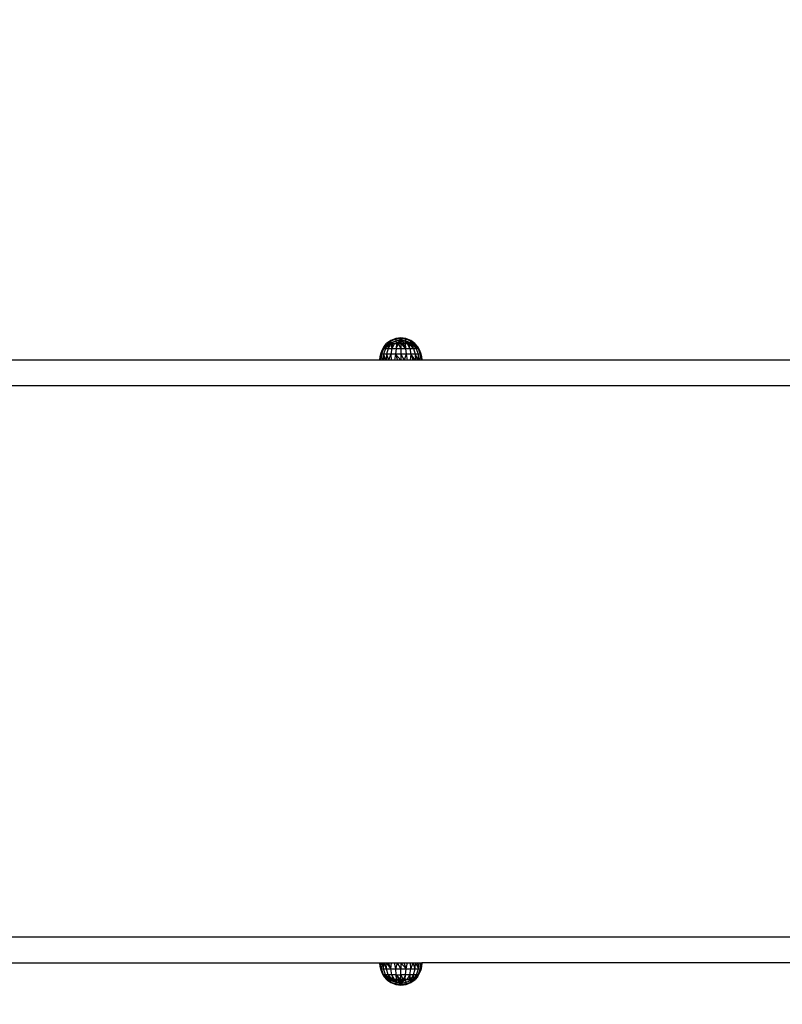
# Model space of a CAD drawing. Units: millimetres. Extents: x 31092 to 42645, y -7898 to 3779.
# Drawn here: x 39054 to 39620, y -5710 to -4980 of the extents above; entities that cross this region are included whole.
import ezdxf

# ---------------------------------------------------------------- set-up
doc = ezdxf.new("R2010")
doc.units = ezdxf.units.MM
doc.layers.add('Strefa bezpieczna', color=8, linetype='Continuous')
doc.dimstyles.get("Standard").update_dxf_attribs({"dimtxt": 180, "dimasz": 200, "dimexe": 0.18, "dimexo": 0.0625, "dimgap": 200, "dimtad": 0, "dimtih": 1, "dimtoh": 1, "dimlfac": 0.001, "dimzin": 0, "dimdsep": 46, "dimtxsty": 'Standard', "dimcen": 0.09, "dimse1": 1, "dimse2": 1, "dimadec": 0, "dimazin": 0, "dimtfac": 1, "dimtdec": 4, "dimtofl": 0, "dimtmove": 0, "dimatfit": 3, "dimfxl": 1, "dimtolj": 1, "dimtzin": 0, "dimarcsym": 0})

# ---------------------------------------------------------------- blocks, each defined once
blk = doc.blocks.new('*D105')
at = {"layer": 'Defpoints', "color": 0}
for p in [(39310.15, 1068.2), (32595.08, -6397.84), (38125.15, -6397.84)]:
    blk.add_point(p, dxfattribs=at)
at = {"layer": 'Strefa bezpieczna', "color": 0, "lineweight": -2}
for p, q in [((32595.08, 868.2), (32595.08, -2374.82)), ((32595.08, -6197.84), (32595.08, -2954.82))]:
    blk.add_line(p, q, dxfattribs=at)
at = {"layer": 'Strefa bezpieczna', "color": 0}
for points in [[(32628.41, 868.2), (32561.75, 868.2), (32595.08, 1068.2)], [(32561.75, -6197.84), (32628.41, -6197.84), (32595.08, -6397.84)]]:
    blk.add_solid(points, dxfattribs=at)
at = {"layer": 'Strefa bezpieczna', "color": 0, "insert": (32595.08, -2664.82), "char_height": 180, "attachment_point": 5}
blk.add_mtext('\\A1;7.47', dxfattribs=at)

msp = doc.modelspace()

# ---------------------------------------------------------------- linework, layer by layer
for p, q in [((39336.657, -5215.841), (39332.848, -5216.319)), ((39336.657, -5215.841), (39335.623, -5216.096)), ((39340.467, -5216.319), (39336.657, -5215.841)), ((39336.657, -5215.841), (39336.657, -5216.014)), ((39336.657, -5215.841), (39337.692, -5216.096)), ((39322.982, -5224.455), (39324.394, -5222.084)), ((39323.863, -5223.641), (39326.157, -5220.158)), ((39326.157, -5220.635), (39323.863, -5223.641)), ((39323.863, -5223.641), (39324.394, -5222.084)), ((39324.394, -5222.084), (39326.157, -5219.961)), ((39324.394, -5222.084), (39326.157, -5220.106)), ((39327.302, -5219.961), (39325.186, -5223.641)), ((39325.186, -5223.641), (39328.163, -5219.961)), ((39329.275, -5217.721), (39326.157, -5219.961)), ((39327.758, -5219.026), (39326.157, -5219.961)), ((39326.157, -5220.106), (39326.157, -5219.961)), ((39326.157, -5219.961), (39326.287, -5219.961)), ((39326.157, -5220.158), (39326.287, -5219.961)), ((39326.157, -5220.106), (39326.287, -5219.961)), ((39326.157, -5220.635), (39326.157, -5220.158)), ((39326.287, -5220.465), (39326.157, -5220.635)), ((39326.287, -5219.961), (39326.287, -5220.465)), ((39326.287, -5219.961), (39326.671, -5219.961)), ((39326.671, -5219.961), (39326.287, -5220.465)), ((39329.275, -5218.14), (39326.671, -5219.961)), ((39327.758, -5219.026), (39326.671, -5219.961)), ((39328.402, -5219.569), (39326.671, -5219.961)), ((39326.671, -5219.961), (39327.302, -5219.961)), ((39327.291, -5223.641), (39327.869, -5221.201)), ((39328.163, -5221.989), (39327.291, -5223.641)), ((39327.302, -5219.961), (39328.163, -5219.961)), ((39329.275, -5217.721), (39327.758, -5219.026)), ((39329.275, -5218.14), (39327.758, -5219.026)), ((39327.869, -5221.201), (39328.163, -5219.961)), ((39328.163, -5220.934), (39327.869, -5221.201)), ((39328.163, -5219.961), (39328.157, -5220.871)), ((39328.157, -5220.871), (39328.333, -5220.779)), ((39328.233, -5220.871), (39328.157, -5220.871)), ((39328.163, -5220.934), (39328.157, -5220.871)), ((39329.275, -5219.371), (39328.163, -5219.961)), ((39328.402, -5219.569), (39328.163, -5219.961)), ((39328.163, -5219.961), (39329.233, -5219.961)), ((39328.233, -5220.871), (39328.163, -5220.934)), ((39328.163, -5221.989), (39328.163, -5220.934)), ((39328.262, -5221.801), (39328.163, -5221.989)), ((39328.262, -5220.871), (39328.233, -5220.871)), ((39328.333, -5220.779), (39328.262, -5220.871)), ((39328.573, -5220.871), (39328.262, -5220.871)), ((39328.262, -5221.801), (39328.262, -5220.871)), ((39328.573, -5221.211), (39328.262, -5221.801)), ((39328.333, -5220.779), (39328.978, -5220.443)), ((39328.333, -5220.779), (39328.413, -5220.706)), ((39329.275, -5219.371), (39328.402, -5219.569)), ((39329.233, -5219.961), (39328.413, -5220.706)), ((39328.413, -5220.706), (39329.058, -5220.293)), ((39328.573, -5220.871), (39328.875, -5220.64)), ((39328.573, -5220.871), (39328.84, -5220.705)), ((39328.573, -5220.871), (39328.773, -5220.832)), ((39328.753, -5220.871), (39328.573, -5220.871)), ((39328.573, -5221.211), (39328.573, -5220.871)), ((39328.753, -5220.871), (39328.573, -5221.211)), ((39328.773, -5220.832), (39328.753, -5220.871)), ((39328.84, -5220.705), (39328.773, -5220.832)), ((39328.875, -5220.64), (39328.84, -5220.705)), ((39328.978, -5220.443), (39328.875, -5220.64)), ((39329.058, -5220.293), (39328.978, -5220.443)), ((39329.233, -5219.961), (39329.058, -5220.293)), ((39329.275, -5219.371), (39329.233, -5219.961)), ((39329.233, -5219.961), (39329.574, -5219.961)), ((39329.233, -5219.961), (39329.275, -5220.154)), ((39332.848, -5216.319), (39329.275, -5217.721)), ((39332.848, -5216.781), (39329.275, -5218.14)), ((39329.275, -5217.721), (39329.275, -5218.14)), ((39332.848, -5218.14), (39329.275, -5219.371)), ((39329.275, -5219.371), (39329.275, -5218.14)), ((39330.176, -5219.575), (39329.275, -5219.371)), ((39329.967, -5219.709), (39329.275, -5219.371)), ((39329.275, -5219.371), (39330.272, -5219.514)), ((39329.275, -5220.154), (39329.574, -5219.961)), ((39329.275, -5220.154), (39329.301, -5220.275)), ((39329.301, -5220.275), (39329.454, -5220.197)), ((39329.301, -5220.275), (39329.308, -5220.308)), ((39329.308, -5220.308), (39329.454, -5220.197)), ((39329.308, -5220.308), (39329.329, -5220.402)), ((39329.329, -5220.402), (39330.039, -5219.961)), ((39329.329, -5220.402), (39329.396, -5220.711)), ((39329.396, -5220.711), (39329.923, -5220.609)), ((39329.396, -5220.711), (39329.431, -5220.871)), ((39329.696, -5220.871), (39329.431, -5220.871)), ((39329.431, -5220.871), (39329.484, -5221.115)), ((39329.454, -5220.197), (39329.761, -5219.961)), ((39329.454, -5220.197), (39329.91, -5219.961)), ((39329.484, -5221.115), (39329.696, -5220.871)), ((39329.484, -5221.115), (39329.781, -5222.476)), ((39329.574, -5219.961), (39329.967, -5219.709)), ((39329.574, -5219.961), (39329.761, -5219.961)), ((39329.696, -5220.871), (39329.923, -5220.609)), ((39329.781, -5220.871), (39329.696, -5220.871)), ((39329.761, -5219.961), (39330.043, -5219.746)), ((39329.761, -5219.961), (39329.91, -5219.961)), ((39329.781, -5220.871), (39330.408, -5220.595)), ((39329.781, -5220.871), (39329.973, -5220.6)), ((39330.374, -5220.871), (39329.781, -5220.871)), ((39329.781, -5222.476), (39329.781, -5220.871)), ((39329.781, -5222.476), (39330.034, -5223.641)), ((39329.91, -5219.961), (39330.19, -5219.817)), ((39329.91, -5219.961), (39330.039, -5219.961)), ((39329.923, -5220.609), (39330.162, -5220.334)), ((39329.923, -5220.609), (39329.973, -5220.6)), ((39329.967, -5219.709), (39330.176, -5219.575)), ((39330.043, -5219.746), (39329.967, -5219.709)), ((39329.973, -5220.6), (39330.162, -5220.334)), ((39329.973, -5220.6), (39330.418, -5220.514)), ((39331.89, -5219.961), (39330.034, -5223.641)), ((39330.034, -5223.641), (39330.157, -5222.637)), ((39330.039, -5219.961), (39330.235, -5219.839)), ((39330.039, -5219.961), (39330.427, -5219.961)), ((39330.043, -5219.746), (39330.246, -5219.59)), ((39330.19, -5219.817), (39330.043, -5219.746)), ((39330.157, -5221.737), (39330.157, -5221.395)), ((39330.157, -5221.737), (39330.286, -5221.587)), ((39330.157, -5222.224), (39330.157, -5221.737)), ((39330.221, -5222.119), (39330.157, -5222.224)), ((39330.157, -5222.637), (39330.221, -5222.119)), ((39330.157, -5222.637), (39330.157, -5222.224)), ((39330.162, -5220.334), (39330.486, -5219.961)), ((39330.162, -5220.334), (39330.427, -5219.961)), ((39330.176, -5219.575), (39330.272, -5219.514)), ((39330.246, -5219.59), (39330.176, -5219.575)), ((39330.19, -5219.817), (39330.532, -5219.655)), ((39330.235, -5219.839), (39330.19, -5219.817)), ((39330.221, -5222.119), (39330.286, -5221.587)), ((39330.235, -5219.839), (39330.532, -5219.655)), ((39330.442, -5219.94), (39330.235, -5219.839)), ((39330.246, -5219.59), (39330.335, -5219.523)), ((39330.532, -5219.655), (39330.246, -5219.59)), ((39330.272, -5219.514), (39330.335, -5219.523)), ((39330.286, -5221.587), (39330.374, -5220.871)), ((39330.335, -5219.523), (39330.669, -5219.57)), ((39330.374, -5220.871), (39330.408, -5220.595)), ((39330.408, -5220.595), (39330.418, -5220.514)), ((39330.418, -5220.514), (39330.486, -5219.961)), ((39330.427, -5219.961), (39330.442, -5219.94)), ((39330.427, -5219.961), (39330.486, -5219.961)), ((39330.442, -5219.94), (39330.629, -5219.677)), ((39330.486, -5219.961), (39330.442, -5219.94)), ((39330.486, -5219.961), (39330.733, -5219.961)), ((39330.532, -5219.655), (39330.669, -5219.57)), ((39330.629, -5219.677), (39330.532, -5219.655)), ((39330.629, -5219.677), (39330.702, -5219.575)), ((39330.733, -5219.7), (39330.629, -5219.677)), ((39330.669, -5219.57), (39330.702, -5219.575)), ((39330.702, -5219.575), (39330.733, -5219.579)), ((39330.733, -5219.7), (39330.733, -5219.579)), ((39330.733, -5219.579), (39332.621, -5219.849)), ((39330.733, -5219.961), (39330.733, -5219.7)), ((39331.89, -5219.961), (39330.733, -5219.7)), ((39330.733, -5219.961), (39331.89, -5219.961)), ((39331.89, -5219.961), (39332.269, -5219.961)), ((39332.269, -5219.961), (39332.621, -5219.849)), ((39332.269, -5219.961), (39333.413, -5219.961)), ((39332.621, -5219.849), (39333.413, -5219.961)), ((39332.848, -5216.781), (39336.657, -5216.014)), ((39332.848, -5216.319), (39335.623, -5216.096)), ((39335.623, -5216.096), (39332.848, -5216.781)), ((39332.848, -5216.781), (39332.848, -5216.319)), ((39336.657, -5216.527), (39332.848, -5216.781)), ((39332.848, -5216.781), (39332.848, -5218.14)), ((39336.657, -5217.37), (39332.848, -5218.14)), ((39332.848, -5218.14), (39333.413, -5219.961)), ((39333.413, -5219.961), (39333.229, -5223.641)), ((39333.229, -5223.641), (39335.015, -5219.961)), ((39333.68, -5219.748), (39333.413, -5219.961)), ((39333.413, -5219.961), (39333.68, -5219.843)), ((39333.413, -5219.961), (39335.015, -5219.961)), ((39333.918, -5219.558), (39333.68, -5219.748)), ((39333.68, -5219.748), (39333.68, -5219.843)), ((39333.709, -5219.83), (39333.68, -5219.748)), ((39333.68, -5219.843), (39333.709, -5219.83)), ((39333.709, -5219.83), (39333.958, -5219.719)), ((39333.958, -5219.525), (39333.918, -5219.558)), ((39333.958, -5219.561), (39333.918, -5219.558)), ((39334.056, -5219.448), (39333.958, -5219.525)), ((39333.958, -5219.561), (39333.958, -5219.525)), ((39333.958, -5219.719), (39333.958, -5219.561)), ((39334.254, -5219.588), (39333.958, -5219.561)), ((39333.958, -5219.719), (39334.254, -5219.588)), ((39334.305, -5219.249), (39334.056, -5219.448)), ((39334.056, -5219.448), (39334.305, -5219.401)), ((39334.254, -5219.588), (39334.305, -5219.566)), ((39334.711, -5218.925), (39334.305, -5219.249)), ((39334.305, -5219.249), (39334.305, -5219.401)), ((39334.305, -5219.401), (39334.711, -5219.325)), ((39334.305, -5219.566), (39334.711, -5219.386)), ((39334.305, -5219.401), (39334.305, -5219.566)), ((39335.166, -5218.561), (39334.711, -5218.925)), ((39334.711, -5219.325), (39334.711, -5218.925)), ((39334.711, -5219.325), (39334.95, -5219.28)), ((39334.711, -5219.386), (39334.95, -5219.28)), ((39334.711, -5219.386), (39334.711, -5219.325)), ((39334.95, -5219.28), (39335.166, -5219.184)), ((39335.015, -5219.961), (39335.166, -5219.829)), ((39336.657, -5223.641), (39335.015, -5219.961)), ((39335.015, -5219.961), (39335.166, -5219.961)), ((39335.291, -5218.461), (39335.166, -5218.561)), ((39335.166, -5218.561), (39335.166, -5219.184)), ((39335.166, -5219.184), (39335.658, -5218.966)), ((39335.166, -5219.829), (39335.329, -5219.686)), ((39335.166, -5219.829), (39335.166, -5219.961)), ((39335.166, -5219.961), (39335.281, -5219.961)), ((39335.281, -5219.961), (39335.622, -5219.713)), ((39335.281, -5219.961), (39335.658, -5219.961)), ((39335.338, -5218.423), (39335.291, -5218.461)), ((39335.291, -5218.461), (39335.658, -5218.461)), ((39335.329, -5219.686), (39335.658, -5219.398)), ((39335.622, -5219.713), (39335.329, -5219.686)), ((39335.375, -5218.394), (39335.338, -5218.423)), ((39335.338, -5218.423), (39335.542, -5218.411)), ((39335.684, -5218.147), (39335.375, -5218.394)), ((39335.375, -5218.394), (39335.542, -5218.411)), ((39335.542, -5218.411), (39336.657, -5218.342)), ((39335.542, -5218.411), (39336.043, -5218.461)), ((39335.622, -5219.713), (39335.658, -5219.717)), ((39335.623, -5216.096), (39336.657, -5216.014)), ((39335.658, -5218.461), (39335.658, -5218.966)), ((39335.658, -5218.461), (39336.043, -5218.461)), ((39335.658, -5218.966), (39336.177, -5218.736)), ((39335.658, -5219.398), (39336.023, -5219.079)), ((39335.658, -5219.686), (39336.177, -5219.309)), ((39335.658, -5219.398), (39335.658, -5219.686)), ((39335.658, -5219.686), (39335.658, -5219.717)), ((39335.658, -5219.717), (39335.658, -5219.961)), ((39336.177, -5219.764), (39335.658, -5219.717)), ((39335.658, -5219.961), (39336.177, -5219.961)), ((39336.657, -5217.967), (39335.684, -5218.147)), ((39335.834, -5218.027), (39335.684, -5218.147)), ((39335.834, -5218.027), (39336.657, -5217.841)), ((39335.968, -5217.92), (39335.834, -5218.027)), ((39336.657, -5217.967), (39335.834, -5218.027)), ((39336.657, -5217.37), (39335.968, -5217.92)), ((39335.968, -5217.92), (39336.657, -5217.841)), ((39336.023, -5219.079), (39336.177, -5218.943)), ((39336.023, -5219.079), (39336.177, -5219.05)), ((39336.043, -5218.461), (39336.177, -5218.461)), ((39336.177, -5218.736), (39336.177, -5218.461)), ((39336.177, -5218.461), (39336.657, -5218.461)), ((39336.177, -5218.461), (39336.657, -5218.523)), ((39336.177, -5218.943), (39336.657, -5218.523)), ((39336.177, -5218.736), (39336.657, -5218.523)), ((39336.177, -5219.05), (39336.177, -5218.943)), ((39336.177, -5219.05), (39336.657, -5218.96)), ((39336.177, -5219.309), (39336.657, -5218.96)), ((39336.177, -5219.309), (39336.177, -5219.05)), ((39336.177, -5219.764), (39336.177, -5219.309)), ((39336.177, -5219.961), (39336.177, -5219.764)), ((39336.657, -5219.808), (39336.177, -5219.764)), ((39336.177, -5219.961), (39336.278, -5219.961)), ((39336.657, -5219.808), (39336.278, -5219.961)), ((39336.278, -5219.961), (39336.465, -5219.961)), ((39336.657, -5219.808), (39336.465, -5219.961)), ((39336.465, -5219.961), (39336.657, -5219.961)), ((39336.657, -5216.014), (39336.657, -5216.527)), ((39340.467, -5216.781), (39336.657, -5216.014)), ((39337.692, -5216.096), (39336.657, -5216.014)), ((39340.467, -5216.781), (39336.657, -5216.527)), ((39336.657, -5217.37), (39336.657, -5216.527)), ((39340.467, -5218.14), (39336.657, -5217.37)), ((39336.657, -5217.37), (39336.657, -5217.841)), ((39336.657, -5217.37), (39337.347, -5217.92)), ((39336.657, -5217.841), (39336.657, -5217.967)), ((39336.657, -5217.841), (39337.347, -5217.92)), ((39337.481, -5218.028), (39336.657, -5217.841)), ((39336.657, -5217.967), (39336.657, -5218.342)), ((39336.657, -5217.967), (39337.631, -5218.147)), ((39336.657, -5217.967), (39337.481, -5218.028)), ((39336.657, -5218.342), (39337.773, -5218.411)), ((39336.657, -5218.461), (39336.657, -5218.342)), ((39336.657, -5218.461), (39336.709, -5218.461)), ((39336.657, -5218.523), (39336.657, -5218.461)), ((39336.709, -5218.518), (39336.657, -5218.523)), ((39339.902, -5219.961), (39336.657, -5218.523)), ((39336.657, -5218.523), (39336.657, -5218.96)), ((39336.657, -5218.96), (39336.657, -5219.808)), ((39336.657, -5219.808), (39336.657, -5219.961)), ((39336.657, -5219.961), (39336.657, -5223.641)), ((39336.657, -5219.961), (39340.086, -5223.641)), ((39336.657, -5219.961), (39338.3, -5219.961)), ((39336.709, -5218.461), (39336.709, -5218.518)), ((39336.709, -5218.461), (39337.241, -5218.461)), ((39337.241, -5218.461), (39336.709, -5218.518)), ((39337.241, -5218.461), (39337.271, -5218.461)), ((39337.773, -5218.411), (39337.271, -5218.461)), ((39337.347, -5217.92), (39339.698, -5218.19)), ((39337.347, -5217.92), (39337.481, -5218.028)), ((39338.743, -5218.313), (39337.481, -5218.028)), ((39337.481, -5218.028), (39339.698, -5218.19)), ((39337.481, -5218.028), (39337.631, -5218.147)), ((39337.631, -5218.147), (39337.94, -5218.394)), ((39337.631, -5218.147), (39338.605, -5218.327)), ((39337.692, -5216.096), (39340.467, -5216.781)), ((39340.467, -5216.319), (39337.692, -5216.096)), ((39337.94, -5218.394), (39337.773, -5218.411)), ((39338.605, -5218.327), (39337.94, -5218.394)), ((39338.3, -5219.961), (39339.902, -5219.961)), ((39340.086, -5223.641), (39338.3, -5219.961)), ((39338.743, -5218.313), (39338.605, -5218.327)), ((39339.698, -5218.217), (39338.743, -5218.313)), ((39339.698, -5218.19), (39339.758, -5218.211)), ((39339.698, -5218.217), (39339.698, -5218.19)), ((39339.758, -5218.211), (39339.698, -5218.217)), ((39340.467, -5218.14), (39339.758, -5218.211)), ((39339.902, -5219.961), (39340.467, -5218.14)), ((39339.902, -5219.961), (39340.086, -5223.641)), ((39339.902, -5219.961), (39341.424, -5219.961)), ((39344.04, -5217.721), (39340.467, -5216.319)), ((39340.467, -5216.319), (39340.467, -5216.781)), ((39344.04, -5218.14), (39340.467, -5216.781)), ((39340.467, -5218.14), (39340.467, -5216.781)), ((39344.04, -5219.371), (39340.467, -5218.14)), ((39344.082, -5219.961), (39340.467, -5218.14)), ((39340.676, -5218.538), (39340.467, -5218.14)), ((39341.247, -5218.742), (39340.467, -5218.14)), ((39340.676, -5218.538), (39341.247, -5218.742)), ((39340.889, -5218.943), (39340.676, -5218.538)), ((39340.889, -5218.943), (39342.015, -5219.333)), ((39341.424, -5219.961), (39340.889, -5218.943)), ((39342.015, -5219.333), (39341.247, -5218.742)), ((39341.424, -5219.961), (39343.28, -5223.641)), ((39341.424, -5219.961), (39342.581, -5219.961)), ((39342.581, -5219.77), (39342.015, -5219.333)), ((39342.581, -5219.77), (39342.581, -5219.961)), ((39342.829, -5219.961), (39342.581, -5219.77)), ((39342.581, -5219.961), (39342.829, -5219.961)), ((39342.829, -5219.961), (39344.082, -5219.961)), ((39346.024, -5223.641), (39342.829, -5219.961)), ((39343.28, -5223.641), (39342.829, -5219.961)), ((39344.04, -5218.14), (39344.04, -5217.721)), ((39347.157, -5219.961), (39344.04, -5217.721)), ((39345.557, -5219.026), (39344.04, -5217.721)), ((39346.572, -5219.619), (39344.04, -5217.721)), ((39344.04, -5219.371), (39344.04, -5218.14)), ((39346.643, -5219.961), (39344.04, -5218.14)), ((39345.808, -5219.772), (39344.04, -5218.14)), ((39345.71, -5219.158), (39344.04, -5218.14)), ((39345.557, -5219.026), (39344.04, -5218.14)), ((39345.152, -5219.961), (39344.04, -5219.371)), ((39344.04, -5219.371), (39344.082, -5219.961)), ((39346.013, -5219.961), (39344.04, -5219.371)), ((39345.808, -5219.772), (39344.04, -5219.371)), ((39344.082, -5219.961), (39346.024, -5223.641)), ((39344.082, -5219.961), (39348.129, -5223.641)), ((39344.082, -5219.961), (39345.152, -5219.961)), ((39345.152, -5219.961), (39346.013, -5219.961)), ((39348.129, -5223.641), (39345.152, -5219.961)), ((39345.71, -5219.158), (39345.557, -5219.026)), ((39346.572, -5219.619), (39345.557, -5219.026)), ((39347.028, -5219.961), (39345.71, -5219.158)), ((39346.013, -5219.961), (39345.808, -5219.772)), ((39346.643, -5219.961), (39345.808, -5219.772)), ((39346.013, -5219.961), (39348.129, -5223.641)), ((39346.013, -5219.961), (39346.643, -5219.961)), ((39347.028, -5219.961), (39346.572, -5219.619)), ((39347.157, -5219.961), (39346.572, -5219.619)), ((39346.643, -5219.961), (39347.028, -5219.961)), ((39346.643, -5219.961), (39347.028, -5220.465)), ((39347.028, -5219.961), (39347.028, -5220.465)), ((39347.028, -5219.961), (39347.157, -5219.961)), ((39347.157, -5220.158), (39347.028, -5219.961)), ((39347.028, -5219.961), (39347.157, -5220.106)), ((39347.028, -5220.465), (39347.157, -5220.635)), ((39347.157, -5219.961), (39347.157, -5220.106)), ((39347.157, -5219.961), (39348.921, -5222.084)), ((39347.157, -5220.106), (39348.921, -5222.084)), ((39347.157, -5220.158), (39347.157, -5220.635)), ((39349.452, -5223.641), (39347.157, -5220.158)), ((39347.157, -5220.635), (39349.452, -5223.641)), ((39348.921, -5222.084), (39350.332, -5224.455)), ((39349.452, -5223.641), (39348.921, -5222.084)), ((39321.157, -5232.461), (39321.344, -5229.708)), ((39321.344, -5229.708), (39321.957, -5227.017)), ((39322.216, -5227.903), (39321.344, -5229.708)), ((39321.348, -5232.461), (39321.344, -5229.708)), ((39322.216, -5227.903), (39321.348, -5232.461)), ((39322.216, -5227.903), (39321.916, -5232.461)), ((39321.957, -5227.017), (39322.982, -5224.455)), ((39322.216, -5227.903), (39321.957, -5227.017)), ((39323.863, -5223.641), (39322.216, -5227.903)), ((39322.216, -5227.903), (39322.982, -5224.455)), ((39323.709, -5227.903), (39322.216, -5227.903)), ((39323.709, -5227.903), (39322.847, -5232.461)), ((39323.863, -5223.641), (39322.982, -5224.455)), ((39325.186, -5223.641), (39323.709, -5227.903)), ((39326.085, -5227.903), (39323.709, -5227.903)), ((39323.709, -5227.903), (39324.118, -5232.461)), ((39325.697, -5232.461), (39323.709, -5227.903)), ((39323.863, -5223.641), (39325.186, -5223.641)), ((39325.186, -5223.641), (39327.291, -5223.641)), ((39326.085, -5227.903), (39325.697, -5232.461)), ((39327.291, -5223.641), (39326.085, -5227.903)), ((39329.182, -5227.903), (39326.085, -5227.903)), ((39326.085, -5227.903), (39327.547, -5232.461)), ((39327.291, -5223.641), (39330.034, -5223.641)), ((39329.182, -5227.903), (39327.547, -5232.461)), ((39330.034, -5223.641), (39329.182, -5227.903)), ((39332.788, -5227.903), (39329.182, -5227.903)), ((39329.182, -5227.903), (39329.621, -5232.461)), ((39330.034, -5223.641), (39333.229, -5223.641)), ((39332.788, -5227.903), (39331.868, -5232.461)), ((39333.229, -5223.641), (39332.788, -5227.903)), ((39336.657, -5227.903), (39332.788, -5227.903)), ((39332.788, -5227.903), (39334.233, -5232.461)), ((39336.657, -5232.461), (39332.788, -5227.903)), ((39333.229, -5223.641), (39336.657, -5223.641)), ((39336.657, -5223.641), (39336.657, -5227.903)), ((39336.657, -5223.641), (39340.086, -5223.641)), ((39340.527, -5227.903), (39336.657, -5227.903)), ((39336.657, -5227.903), (39336.657, -5232.461)), ((39336.657, -5227.903), (39339.082, -5232.461)), ((39340.527, -5227.903), (39339.082, -5232.461)), ((39340.086, -5223.641), (39340.527, -5227.903)), ((39340.086, -5223.641), (39343.28, -5223.641)), ((39344.133, -5227.903), (39340.527, -5227.903)), ((39340.527, -5227.903), (39341.447, -5232.461)), ((39343.28, -5223.641), (39344.133, -5227.903)), ((39343.28, -5223.641), (39346.024, -5223.641)), ((39344.133, -5227.903), (39343.694, -5232.461)), ((39347.229, -5227.903), (39344.133, -5227.903)), ((39344.133, -5227.903), (39345.768, -5232.461)), ((39347.618, -5232.461), (39344.133, -5227.903)), ((39346.024, -5223.641), (39347.229, -5227.903)), ((39346.024, -5223.641), (39348.129, -5223.641)), ((39349.605, -5227.903), (39347.229, -5227.903)), ((39347.229, -5227.903), (39347.618, -5232.461)), ((39347.229, -5227.903), (39349.197, -5232.461)), ((39348.129, -5223.641), (39349.605, -5227.903)), ((39348.129, -5223.641), (39349.452, -5223.641)), ((39349.605, -5227.903), (39349.197, -5232.461)), ((39349.452, -5223.641), (39351.099, -5227.903)), ((39349.452, -5223.641), (39350.332, -5224.455)), ((39351.099, -5227.903), (39349.605, -5227.903)), ((39349.605, -5227.903), (39350.468, -5232.461)), ((39350.332, -5224.455), (39351.099, -5227.903)), ((39350.332, -5224.455), (39351.357, -5227.017)), ((39351.357, -5227.017), (39351.099, -5227.903)), ((39351.099, -5227.903), (39351.399, -5232.461)), ((39351.099, -5227.903), (39351.967, -5232.461)), ((39351.099, -5227.903), (39351.971, -5229.708)), ((39351.357, -5227.017), (39351.971, -5229.708)), ((39351.971, -5229.708), (39351.967, -5232.461)), ((39351.971, -5229.708), (39352.157, -5232.461)), ((39321.157, -5232.461), (38981.125, -5232.461)), ((39321.348, -5232.461), (39321.157, -5232.461)), ((39321.916, -5232.461), (39321.348, -5232.461)), ((39322.847, -5232.461), (39321.916, -5232.461)), ((39324.118, -5232.461), (39322.847, -5232.461)), ((39325.697, -5232.461), (39324.118, -5232.461)), ((39327.547, -5232.461), (39325.697, -5232.461)), ((39329.621, -5232.461), (39327.547, -5232.461)), ((39331.868, -5232.461), (39329.621, -5232.461)), ((39334.233, -5232.461), (39331.868, -5232.461)), ((39336.657, -5232.461), (39334.233, -5232.461)), ((39339.082, -5232.461), (39336.657, -5232.461)), ((39341.447, -5232.461), (39339.082, -5232.461)), ((39343.694, -5232.461), (39341.447, -5232.461)), ((39345.768, -5232.461), (39343.694, -5232.461)), ((39347.618, -5232.461), (39345.768, -5232.461)), ((39349.197, -5232.461), (39347.618, -5232.461)), ((39350.468, -5232.461), (39349.197, -5232.461)), ((39351.399, -5232.461), (39350.468, -5232.461)), ((39351.967, -5232.461), (39351.399, -5232.461)), ((39352.157, -5232.461), (39351.967, -5232.461)), ((39705.894, -5232.461), (39352.157, -5232.461)), ((39339.332, -5251.461), (38636.736, -5251.461)), ((39646.556, -5251.461), (39339.332, -5251.461)), ((39339.332, -5660.461), (38637.002, -5660.461)), ((39646.556, -5660.461), (39339.332, -5660.461)), ((38981.177, -5679.461), (39321.209, -5679.461)), ((39321.396, -5682.215), (39321.209, -5679.461)), ((39321.209, -5679.461), (39321.4, -5679.461)), ((39321.396, -5682.215), (39321.4, -5679.461)), ((39322.267, -5684.019), (39321.396, -5682.215)), ((39322.009, -5684.905), (39321.396, -5682.215)), ((39321.4, -5679.461), (39321.968, -5679.461)), ((39322.267, -5684.019), (39321.4, -5679.461)), ((39322.267, -5684.019), (39321.968, -5679.461)), ((39321.968, -5679.461), (39322.899, -5679.461)), ((39323.761, -5684.019), (39322.899, -5679.461)), ((39322.899, -5679.461), (39324.169, -5679.461)), ((39323.761, -5684.019), (39324.169, -5679.461)), ((39324.169, -5679.461), (39325.749, -5679.461)), ((39326.137, -5684.019), (39324.169, -5679.461)), ((39326.137, -5684.019), (39325.749, -5679.461)), ((39325.749, -5679.461), (39329.234, -5684.019)), ((39325.749, -5679.461), (39327.598, -5679.461)), ((39327.598, -5679.461), (39329.672, -5679.461)), ((39329.234, -5684.019), (39327.598, -5679.461)), ((39329.234, -5684.019), (39329.672, -5679.461)), ((39329.672, -5679.461), (39331.919, -5679.461)), ((39332.839, -5684.019), (39331.919, -5679.461)), ((39331.919, -5679.461), (39334.284, -5679.461)), ((39332.839, -5684.019), (39334.284, -5679.461)), ((39334.284, -5679.461), (39336.709, -5679.461)), ((39336.709, -5684.019), (39334.284, -5679.461)), ((39336.709, -5679.461), (39336.709, -5684.019)), ((39336.709, -5679.461), (39340.579, -5684.019)), ((39336.709, -5679.461), (39339.134, -5679.461)), ((39339.134, -5679.461), (39341.499, -5679.461)), ((39340.579, -5684.019), (39339.134, -5679.461)), ((39340.579, -5684.019), (39341.499, -5679.461)), ((39341.499, -5679.461), (39343.746, -5679.461)), ((39344.185, -5684.019), (39343.746, -5679.461)), ((39343.746, -5679.461), (39345.82, -5679.461)), ((39344.185, -5684.019), (39345.82, -5679.461)), ((39345.82, -5679.461), (39347.669, -5679.461)), ((39347.281, -5684.019), (39345.82, -5679.461)), ((39347.281, -5684.019), (39347.669, -5679.461)), ((39347.669, -5679.461), (39349.657, -5684.019)), ((39347.669, -5679.461), (39349.249, -5679.461)), ((39349.249, -5679.461), (39350.52, -5679.461)), ((39349.657, -5684.019), (39349.249, -5679.461)), ((39349.657, -5684.019), (39350.52, -5679.461)), ((39350.52, -5679.461), (39351.45, -5679.461)), ((39351.151, -5684.019), (39352.018, -5679.461)), ((39351.151, -5684.019), (39351.45, -5679.461)), ((39351.151, -5684.019), (39352.022, -5682.215)), ((39352.022, -5682.215), (39351.409, -5684.905)), ((39351.45, -5679.461), (39352.018, -5679.461)), ((39352.018, -5679.461), (39352.022, -5682.215)), ((39352.018, -5679.461), (39352.209, -5679.461)), ((39352.209, -5679.461), (39352.022, -5682.215)), ((39705.946, -5679.461), (39352.209, -5679.461)), ((39322.009, -5684.905), (39322.267, -5684.019)), ((39323.034, -5687.467), (39322.009, -5684.905)), ((39323.914, -5688.282), (39322.267, -5684.019)), ((39322.267, -5684.019), (39323.761, -5684.019)), ((39323.034, -5687.467), (39322.267, -5684.019)), ((39323.914, -5688.282), (39323.034, -5687.467)), ((39324.445, -5689.839), (39323.034, -5687.467)), ((39325.238, -5688.282), (39323.761, -5684.019)), ((39323.761, -5684.019), (39326.137, -5684.019)), ((39325.238, -5688.282), (39323.914, -5688.282)), ((39323.914, -5688.282), (39324.445, -5689.839)), ((39326.209, -5691.288), (39323.914, -5688.282)), ((39323.914, -5688.282), (39326.209, -5691.765)), ((39326.209, -5691.961), (39324.445, -5689.839)), ((39326.209, -5691.816), (39324.445, -5689.839)), ((39327.343, -5688.282), (39325.238, -5688.282)), ((39327.354, -5691.961), (39325.238, -5688.282)), ((39326.209, -5689.165), (39325.238, -5688.282)), ((39325.238, -5688.282), (39326.209, -5689.483)), ((39327.343, -5688.282), (39326.137, -5684.019)), ((39326.137, -5684.019), (39329.234, -5684.019)), ((39326.209, -5689.483), (39326.209, -5689.165)), ((39326.338, -5689.283), (39326.209, -5689.165)), ((39326.209, -5689.483), (39326.338, -5689.643)), ((39326.338, -5689.643), (39326.338, -5689.283)), ((39326.723, -5689.633), (39326.338, -5689.283)), ((39326.338, -5689.643), (39326.723, -5690.118)), ((39326.723, -5690.118), (39326.723, -5689.633)), ((39327.354, -5690.206), (39326.723, -5689.633)), ((39326.723, -5690.118), (39327.354, -5690.897)), ((39330.086, -5688.282), (39327.343, -5688.282)), ((39329.284, -5691.961), (39327.343, -5688.282)), ((39327.343, -5688.282), (39330.537, -5691.961)), ((39327.354, -5690.897), (39327.354, -5690.206)), ((39327.921, -5690.721), (39327.354, -5690.206)), ((39327.921, -5690.721), (39328.214, -5691.961)), ((39328.214, -5690.988), (39327.921, -5690.721)), ((39330.086, -5688.282), (39329.234, -5684.019)), ((39329.234, -5684.019), (39332.839, -5684.019)), ((39333.281, -5688.282), (39330.086, -5688.282)), ((39331.942, -5691.961), (39330.086, -5688.282)), ((39330.086, -5688.282), (39330.537, -5691.961)), ((39333.281, -5688.282), (39332.839, -5684.019)), ((39332.839, -5684.019), (39336.709, -5684.019)), ((39333.464, -5691.961), (39333.281, -5688.282)), ((39333.281, -5688.282), (39335.067, -5691.961)), ((39333.281, -5688.282), (39336.709, -5688.282)), ((39336.709, -5691.961), (39333.281, -5688.282)), ((39336.709, -5688.282), (39336.709, -5684.019)), ((39336.709, -5684.019), (39340.579, -5684.019)), ((39340.137, -5688.282), (39336.709, -5688.282)), ((39336.709, -5691.961), (39336.709, -5688.282)), ((39336.709, -5688.282), (39338.352, -5691.961)), ((39340.137, -5688.282), (39338.352, -5691.961)), ((39339.954, -5691.961), (39340.137, -5688.282)), ((39340.137, -5688.282), (39340.579, -5684.019)), ((39343.332, -5688.282), (39340.137, -5688.282)), ((39340.579, -5684.019), (39344.185, -5684.019)), ((39341.476, -5691.961), (39343.332, -5688.282)), ((39343.332, -5688.282), (39342.881, -5691.961)), ((39343.332, -5688.282), (39344.185, -5684.019)), ((39346.065, -5688.282), (39343.332, -5688.282)), ((39344.134, -5691.961), (39343.332, -5688.282)), ((39344.134, -5691.961), (39346.065, -5688.328)), ((39344.185, -5684.019), (39347.281, -5684.019)), ((39348.181, -5688.282), (39345.204, -5691.961)), ((39346.065, -5688.328), (39345.204, -5691.961)), ((39346.065, -5688.282), (39347.281, -5684.019)), ((39346.065, -5688.328), (39346.065, -5688.282)), ((39346.065, -5691.961), (39348.181, -5688.282)), ((39348.181, -5688.282), (39346.065, -5688.282)), ((39349.504, -5688.282), (39347.209, -5691.765)), ((39347.209, -5691.288), (39349.504, -5688.282)), ((39348.973, -5689.839), (39347.209, -5691.961)), ((39348.973, -5689.839), (39347.209, -5691.816)), ((39347.281, -5684.019), (39349.657, -5684.019)), ((39348.181, -5688.282), (39349.657, -5684.019)), ((39349.504, -5688.282), (39348.181, -5688.282)), ((39350.384, -5687.467), (39348.973, -5689.839)), ((39349.504, -5688.282), (39348.973, -5689.839)), ((39349.504, -5688.282), (39351.151, -5684.019)), ((39349.504, -5688.282), (39350.384, -5687.467)), ((39349.657, -5684.019), (39351.151, -5684.019)), ((39351.151, -5684.019), (39350.384, -5687.467)), ((39351.409, -5684.905), (39350.384, -5687.467)), ((39351.151, -5684.019), (39351.409, -5684.905)), ((39326.209, -5691.765), (39326.209, -5691.288)), ((39326.338, -5691.457), (39326.209, -5691.288)), ((39326.209, -5691.816), (39326.209, -5691.765)), ((39326.209, -5691.765), (39326.338, -5691.961)), ((39326.338, -5691.961), (39326.209, -5691.816)), ((39326.338, -5691.961), (39326.209, -5691.961)), ((39326.209, -5691.961), (39329.326, -5694.202)), ((39326.209, -5691.961), (39326.795, -5692.303)), ((39326.338, -5691.961), (39326.338, -5691.457)), ((39326.723, -5691.961), (39326.338, -5691.457)), ((39326.723, -5691.961), (39326.338, -5691.961)), ((39326.338, -5691.961), (39326.795, -5692.303)), ((39326.338, -5691.961), (39327.657, -5692.765)), ((39327.354, -5691.961), (39326.723, -5691.961)), ((39326.723, -5691.961), (39329.326, -5693.783)), ((39326.723, -5691.961), (39327.559, -5692.151)), ((39326.723, -5691.961), (39327.657, -5692.765)), ((39326.795, -5692.303), (39329.326, -5694.202)), ((39326.795, -5692.303), (39327.81, -5692.896)), ((39327.354, -5690.897), (39328.214, -5691.961)), ((39328.214, -5691.961), (39327.354, -5691.961)), ((39327.354, -5691.961), (39327.559, -5692.151)), ((39327.354, -5691.961), (39329.326, -5692.551)), ((39327.559, -5692.151), (39329.326, -5692.551)), ((39327.657, -5692.765), (39329.326, -5693.783)), ((39327.657, -5692.765), (39327.81, -5692.896)), ((39327.81, -5692.896), (39329.326, -5694.202)), ((39327.81, -5692.896), (39329.326, -5693.783)), ((39328.209, -5691.052), (39328.214, -5690.988)), ((39328.284, -5691.052), (39328.209, -5691.052)), ((39328.385, -5691.144), (39328.209, -5691.052)), ((39328.214, -5691.961), (39328.209, -5691.052)), ((39328.284, -5691.052), (39328.214, -5690.988)), ((39329.284, -5691.961), (39328.214, -5691.961)), ((39328.214, -5691.961), (39329.326, -5692.551)), ((39328.385, -5691.144), (39328.284, -5691.052)), ((39328.385, -5691.144), (39329.284, -5691.961)), ((39329.326, -5692.551), (39329.284, -5691.961)), ((39330.785, -5692.705), (39329.284, -5691.961)), ((39329.626, -5691.961), (39329.284, -5691.961)), ((39329.326, -5693.783), (39329.326, -5692.551)), ((39329.326, -5692.551), (39332.9, -5693.783)), ((39329.326, -5693.783), (39329.326, -5694.202)), ((39329.326, -5693.783), (39332.9, -5695.142)), ((39329.326, -5694.202), (39332.9, -5695.604)), ((39330.785, -5692.705), (39329.626, -5691.961)), ((39329.673, -5691.961), (39329.626, -5691.961)), ((39330.785, -5692.705), (39329.673, -5691.961)), ((39329.813, -5691.961), (39329.673, -5691.961)), ((39330.785, -5692.705), (39329.813, -5691.961)), ((39329.99, -5691.961), (39329.813, -5691.961)), ((39330.785, -5692.392), (39329.99, -5691.961)), ((39330.09, -5691.961), (39329.99, -5691.961)), ((39330.785, -5692.392), (39330.09, -5691.961)), ((39330.255, -5691.961), (39330.09, -5691.961)), ((39330.785, -5692.392), (39330.255, -5691.961)), ((39330.479, -5691.961), (39330.255, -5691.961)), ((39330.785, -5692.392), (39330.479, -5691.961)), ((39330.537, -5691.961), (39330.479, -5691.961)), ((39331.942, -5691.961), (39330.537, -5691.961)), ((39330.537, -5691.961), (39330.785, -5692.152)), ((39330.785, -5692.392), (39330.785, -5692.152)), ((39330.785, -5692.152), (39331.352, -5692.589)), ((39331.352, -5692.589), (39330.785, -5692.392)), ((39330.785, -5692.705), (39330.785, -5692.392)), ((39332.119, -5693.181), (39330.785, -5692.705)), ((39332.9, -5693.783), (39330.785, -5692.705)), ((39331.352, -5692.589), (39332.119, -5693.181)), ((39331.942, -5691.961), (39332.478, -5692.98)), ((39332.321, -5691.961), (39331.942, -5691.961)), ((39332.119, -5693.181), (39332.9, -5693.783)), ((39333.309, -5692.278), (39332.321, -5691.961)), ((39332.713, -5691.961), (39332.321, -5691.961)), ((39333.084, -5693.19), (39332.478, -5692.98)), ((39332.478, -5692.98), (39332.691, -5693.384)), ((39332.99, -5693.491), (39332.691, -5693.384)), ((39332.691, -5693.384), (39332.9, -5693.783)), ((39332.713, -5691.961), (39333.309, -5692.23)), ((39333.039, -5691.961), (39332.713, -5691.961)), ((39332.99, -5693.491), (39332.9, -5693.783)), ((39332.9, -5693.783), (39333.608, -5693.711)), ((39332.9, -5693.783), (39332.9, -5695.142)), ((39332.9, -5693.783), (39336.709, -5694.553)), ((39332.9, -5695.604), (39332.9, -5695.142)), ((39332.9, -5695.142), (39336.709, -5695.396)), ((39332.9, -5695.142), (39336.709, -5695.909)), ((39335.675, -5695.826), (39332.9, -5695.142)), ((39332.9, -5695.604), (39336.709, -5696.081)), ((39332.9, -5695.604), (39335.675, -5695.826)), ((39333.084, -5693.19), (39332.99, -5693.491)), ((39333.309, -5692.146), (39333.039, -5691.961)), ((39333.309, -5691.961), (39333.039, -5691.961)), ((39333.309, -5692.461), (39333.084, -5693.19)), ((39333.351, -5691.961), (39333.309, -5691.961)), ((39333.309, -5692.146), (39333.309, -5691.961)), ((39333.351, -5692.175), (39333.309, -5692.146)), ((39333.309, -5692.23), (39333.309, -5692.146)), ((39333.309, -5692.23), (39333.372, -5692.259)), ((39333.309, -5692.278), (39333.309, -5692.23)), ((39333.309, -5692.461), (39333.309, -5692.278)), ((39333.361, -5692.294), (39333.309, -5692.278)), ((39333.351, -5692.327), (39333.309, -5692.461)), ((39333.351, -5692.175), (39333.351, -5691.961)), ((39333.405, -5691.961), (39333.351, -5691.961)), ((39333.39, -5692.202), (39333.351, -5692.175)), ((39333.372, -5692.259), (39333.351, -5692.175)), ((39333.351, -5692.327), (39333.361, -5692.294)), ((39333.361, -5692.294), (39333.372, -5692.259)), ((39333.39, -5692.202), (39333.372, -5692.259)), ((39333.444, -5692.026), (39333.39, -5692.202)), ((39333.444, -5692.026), (39333.405, -5691.961)), ((39333.464, -5691.961), (39333.405, -5691.961)), ((39333.464, -5691.961), (39333.444, -5692.026)), ((39333.68, -5691.961), (39333.464, -5691.961)), ((39333.464, -5691.961), (39333.68, -5692.057)), ((39333.608, -5693.711), (39333.668, -5693.705)), ((39333.668, -5693.733), (39333.608, -5693.711)), ((39333.668, -5693.705), (39334.623, -5693.609)), ((39333.668, -5693.705), (39333.668, -5693.733)), ((39336.02, -5694.002), (39333.668, -5693.733)), ((39335.886, -5693.895), (39333.668, -5693.733)), ((39333.68, -5691.961), (39333.68, -5692.057)), ((39333.801, -5691.961), (39333.68, -5691.961)), ((39333.68, -5692.057), (39333.761, -5692.093)), ((39333.801, -5691.961), (39333.761, -5692.093)), ((39333.761, -5692.093), (39333.958, -5692.18)), ((39333.958, -5691.961), (39333.801, -5691.961)), ((39333.958, -5692.18), (39333.958, -5691.961)), ((39334.305, -5691.961), (39333.958, -5691.961)), ((39333.958, -5692.18), (39334.305, -5692.334)), ((39334.305, -5691.961), (39334.305, -5692.334)), ((39334.711, -5691.961), (39334.305, -5691.961)), ((39334.711, -5692.297), (39334.305, -5692.334)), ((39334.305, -5692.334), (39334.592, -5692.461)), ((39334.711, -5692.461), (39334.592, -5692.461)), ((39334.592, -5692.461), (39335.001, -5692.643)), ((39334.623, -5693.609), (39334.762, -5693.595)), ((39334.623, -5693.609), (39335.886, -5693.895)), ((39334.711, -5692.297), (39334.711, -5691.961)), ((39335.067, -5691.961), (39334.711, -5691.961)), ((39335.166, -5692.256), (39334.711, -5692.297)), ((39334.711, -5692.461), (39334.711, -5692.297)), ((39335.166, -5692.461), (39334.711, -5692.461)), ((39334.762, -5693.595), (39335.427, -5693.529)), ((39335.736, -5693.776), (39334.762, -5693.595)), ((39336.075, -5692.844), (39335.001, -5692.643)), ((39335.001, -5692.643), (39336.709, -5693.4)), ((39335.166, -5691.961), (39335.067, -5691.961)), ((39335.067, -5691.961), (39335.166, -5692.048)), ((39335.166, -5691.961), (39335.166, -5692.048)), ((39335.332, -5691.961), (39335.166, -5691.961)), ((39335.166, -5692.048), (39335.166, -5692.256)), ((39335.166, -5692.048), (39335.38, -5692.236)), ((39335.38, -5692.236), (39335.166, -5692.256)), ((39335.166, -5692.256), (39335.166, -5692.461)), ((39335.658, -5692.461), (39335.166, -5692.461)), ((39335.332, -5691.961), (39335.658, -5692.199)), ((39335.658, -5691.961), (39335.332, -5691.961)), ((39335.658, -5692.199), (39335.38, -5692.236)), ((39335.38, -5692.236), (39335.658, -5692.461)), ((39335.427, -5693.529), (39335.594, -5693.512)), ((39335.736, -5693.776), (39335.427, -5693.529)), ((39335.594, -5693.512), (39336.709, -5693.4)), ((39336.709, -5693.58), (39335.594, -5693.512)), ((39335.658, -5691.961), (39335.658, -5692.199)), ((39336.177, -5691.961), (39335.658, -5691.961)), ((39336.177, -5692.163), (39335.658, -5692.199)), ((39335.658, -5692.199), (39335.658, -5692.461)), ((39335.658, -5692.199), (39336.02, -5692.461)), ((39336.02, -5692.461), (39335.658, -5692.461)), ((39335.658, -5692.461), (39336.075, -5692.844)), ((39336.709, -5696.081), (39335.675, -5695.826)), ((39335.675, -5695.826), (39336.709, -5695.909)), ((39336.709, -5693.956), (39335.736, -5693.776)), ((39335.886, -5693.895), (39335.736, -5693.776)), ((39335.886, -5693.895), (39336.709, -5694.081)), ((39336.709, -5693.956), (39335.886, -5693.895)), ((39336.02, -5694.002), (39335.886, -5693.895)), ((39336.177, -5692.461), (39336.02, -5692.461)), ((39336.02, -5692.461), (39336.709, -5692.963)), ((39336.709, -5694.553), (39336.02, -5694.002)), ((39336.709, -5694.081), (39336.02, -5694.002)), ((39336.075, -5692.844), (39336.709, -5693.4)), ((39336.709, -5692.963), (39336.075, -5692.844)), ((39336.177, -5692.163), (39336.177, -5691.961)), ((39336.329, -5691.961), (39336.177, -5691.961)), ((39336.709, -5692.115), (39336.177, -5692.163)), ((39336.177, -5692.461), (39336.177, -5692.163)), ((39336.709, -5692.461), (39336.177, -5692.461)), ((39336.709, -5692.115), (39336.329, -5691.961)), ((39336.517, -5691.961), (39336.329, -5691.961)), ((39336.709, -5692.115), (39336.517, -5691.961)), ((39336.709, -5691.961), (39336.517, -5691.961)), ((39336.709, -5692.115), (39337.089, -5691.961)), ((39336.709, -5692.115), (39336.709, -5691.961)), ((39336.709, -5692.115), (39336.901, -5691.961)), ((39336.901, -5691.961), (39336.709, -5691.961)), ((39336.709, -5692.115), (39336.709, -5692.461)), ((39336.709, -5692.115), (39337.241, -5692.163)), ((39337.241, -5692.461), (39336.709, -5692.461)), ((39336.709, -5692.963), (39336.709, -5692.461)), ((39337.399, -5692.461), (39336.709, -5692.963)), ((39338.417, -5692.643), (39336.709, -5693.4)), ((39337.344, -5692.844), (39336.709, -5692.963)), ((39337.344, -5692.844), (39336.709, -5693.4)), ((39336.709, -5693.4), (39336.709, -5692.963)), ((39336.709, -5693.58), (39336.709, -5693.4)), ((39337.825, -5693.512), (39336.709, -5693.4)), ((39337.825, -5693.512), (39336.709, -5693.58)), ((39336.709, -5693.956), (39336.709, -5693.58)), ((39336.709, -5693.956), (39337.682, -5693.776)), ((39336.709, -5694.553), (39340.518, -5693.783)), ((39336.709, -5693.956), (39337.533, -5693.895)), ((39337.533, -5693.895), (39336.709, -5694.081)), ((39336.709, -5694.081), (39336.709, -5693.956)), ((39337.398, -5694.002), (39336.709, -5694.081)), ((39336.709, -5694.553), (39337.398, -5694.002)), ((39336.709, -5694.553), (39336.709, -5694.081)), ((39336.709, -5694.553), (39336.709, -5695.396)), ((39336.709, -5695.396), (39340.518, -5695.142)), ((39340.518, -5695.142), (39336.709, -5695.909)), ((39336.709, -5695.909), (39336.709, -5695.396)), ((39336.709, -5696.081), (39340.518, -5695.604)), ((39337.743, -5695.826), (39336.709, -5695.909)), ((39336.709, -5696.081), (39337.743, -5695.826)), ((39336.709, -5696.081), (39336.709, -5695.909)), ((39337.089, -5691.961), (39336.901, -5691.961)), ((39337.241, -5691.961), (39337.089, -5691.961)), ((39337.241, -5692.163), (39337.241, -5691.961)), ((39337.76, -5691.961), (39337.241, -5691.961)), ((39337.241, -5692.461), (39337.241, -5692.163)), ((39337.241, -5692.163), (39337.76, -5692.199)), ((39337.399, -5692.461), (39337.241, -5692.461)), ((39337.76, -5692.461), (39337.344, -5692.844)), ((39337.398, -5694.002), (39337.533, -5693.895)), ((39337.76, -5692.199), (39337.399, -5692.461)), ((39337.76, -5692.461), (39337.399, -5692.461)), ((39337.533, -5693.895), (39337.682, -5693.776)), ((39337.682, -5693.776), (39337.992, -5693.529)), ((39337.743, -5695.826), (39340.518, -5695.142)), ((39340.518, -5695.604), (39337.743, -5695.826)), ((39337.76, -5691.961), (39337.76, -5692.199)), ((39338.086, -5691.961), (39337.76, -5692.199)), ((39338.086, -5691.961), (39337.76, -5691.961)), ((39337.76, -5692.199), (39337.76, -5692.461)), ((39337.76, -5692.199), (39338.038, -5692.236)), ((39338.038, -5692.236), (39337.76, -5692.461)), ((39338.028, -5693.499), (39337.825, -5693.512)), ((39337.992, -5693.529), (39337.825, -5693.512)), ((39337.992, -5693.529), (39338.028, -5693.499)), ((39338.028, -5693.499), (39339.328, -5692.461)), ((39338.253, -5692.048), (39338.038, -5692.236)), ((39338.253, -5691.961), (39338.086, -5691.961)), ((39338.253, -5691.961), (39338.253, -5692.048)), ((39338.352, -5691.961), (39338.253, -5691.961)), ((39338.352, -5691.961), (39338.253, -5692.048)), ((39339.954, -5691.961), (39338.352, -5691.961)), ((39339.328, -5692.461), (39338.417, -5692.643)), ((39338.826, -5692.461), (39338.417, -5692.643)), ((39339.113, -5692.334), (39338.826, -5692.461)), ((39339.113, -5692.461), (39338.826, -5692.461)), ((39339.46, -5692.18), (39339.113, -5692.334)), ((39339.113, -5692.334), (39339.113, -5692.461)), ((39339.113, -5692.334), (39339.46, -5692.356)), ((39339.328, -5692.461), (39339.113, -5692.461)), ((39339.328, -5692.461), (39339.46, -5692.356)), ((39339.657, -5692.093), (39339.46, -5692.18)), ((39339.46, -5692.356), (39339.684, -5692.177)), ((39339.46, -5692.356), (39339.46, -5692.18)), ((39339.739, -5692.057), (39339.657, -5692.093)), ((39339.657, -5692.093), (39339.684, -5692.177)), ((39339.684, -5692.177), (39339.739, -5692.133)), ((39339.954, -5691.961), (39339.739, -5692.057)), ((39339.739, -5692.133), (39339.954, -5691.961)), ((39339.739, -5692.057), (39339.739, -5692.133)), ((39340.518, -5693.783), (39339.954, -5691.961)), ((39341.098, -5691.961), (39339.954, -5691.961)), ((39340.745, -5692.074), (39339.954, -5691.961)), ((39340.518, -5693.783), (39344.092, -5692.551)), ((39340.518, -5695.142), (39344.092, -5693.783)), ((39340.518, -5695.142), (39340.518, -5693.783)), ((39340.518, -5695.604), (39344.092, -5694.202)), ((39340.518, -5695.142), (39340.518, -5695.604)), ((39341.098, -5691.961), (39340.745, -5692.074)), ((39342.633, -5692.343), (39340.745, -5692.074)), ((39341.476, -5691.961), (39341.098, -5691.961)), ((39342.633, -5691.961), (39341.476, -5691.961)), ((39341.476, -5691.961), (39342.633, -5692.222)), ((39342.881, -5691.961), (39342.633, -5691.961)), ((39342.633, -5691.961), (39342.633, -5692.222)), ((39342.633, -5692.222), (39342.633, -5692.343)), ((39342.633, -5692.222), (39342.737, -5692.246)), ((39342.665, -5692.348), (39342.633, -5692.343)), ((39342.737, -5692.246), (39342.665, -5692.348)), ((39342.698, -5692.352), (39342.665, -5692.348)), ((39342.834, -5692.268), (39342.698, -5692.352)), ((39343.032, -5692.4), (39342.698, -5692.352)), ((39342.924, -5691.983), (39342.737, -5692.246)), ((39342.737, -5692.246), (39342.834, -5692.268)), ((39343.131, -5692.083), (39342.834, -5692.268)), ((39343.178, -5692.106), (39342.834, -5692.268)), ((39342.834, -5692.268), (39343.121, -5692.332)), ((39342.924, -5691.983), (39342.881, -5691.961)), ((39342.94, -5691.961), (39342.924, -5691.983)), ((39342.924, -5691.983), (39343.131, -5692.083)), ((39343.328, -5691.961), (39342.94, -5691.961)), ((39343.121, -5692.332), (39343.032, -5692.4)), ((39343.095, -5692.409), (39343.032, -5692.4)), ((39343.19, -5692.348), (39343.095, -5692.409)), ((39344.092, -5692.551), (39343.095, -5692.409)), ((39343.323, -5692.177), (39343.121, -5692.332)), ((39343.121, -5692.332), (39343.19, -5692.348)), ((39343.328, -5691.961), (39343.131, -5692.083)), ((39343.131, -5692.083), (39343.178, -5692.106)), ((39343.462, -5691.961), (39343.178, -5692.106)), ((39343.178, -5692.106), (39343.323, -5692.177)), ((39343.399, -5692.214), (39343.19, -5692.348)), ((39343.19, -5692.348), (39344.092, -5692.551)), ((39343.605, -5691.961), (39343.323, -5692.177)), ((39343.323, -5692.177), (39343.399, -5692.214)), ((39343.462, -5691.961), (39343.328, -5691.961)), ((39343.792, -5691.961), (39343.399, -5692.214)), ((39343.399, -5692.214), (39344.092, -5692.551)), ((39343.605, -5691.961), (39343.462, -5691.961)), ((39343.792, -5691.961), (39343.605, -5691.961)), ((39344.134, -5691.961), (39343.792, -5691.961)), ((39344.092, -5692.551), (39344.134, -5691.961)), ((39344.092, -5692.551), (39345.204, -5691.961)), ((39344.092, -5693.783), (39346.695, -5691.961)), ((39344.092, -5694.202), (39347.209, -5691.961)), ((39344.092, -5693.783), (39344.964, -5692.353)), ((39344.092, -5692.551), (39344.964, -5692.353)), ((39344.092, -5693.783), (39344.092, -5692.551)), ((39344.092, -5693.783), (39345.609, -5692.896)), ((39344.092, -5693.783), (39344.092, -5694.202)), ((39345.204, -5691.961), (39344.134, -5691.961)), ((39344.964, -5692.353), (39345.204, -5691.961)), ((39344.964, -5692.353), (39346.695, -5691.961)), ((39346.065, -5691.961), (39345.204, -5691.961)), ((39345.609, -5692.896), (39346.695, -5691.961)), ((39345.609, -5692.896), (39347.209, -5691.961)), ((39346.695, -5691.961), (39346.065, -5691.961)), ((39346.695, -5691.961), (39347.08, -5691.457)), ((39347.08, -5691.961), (39346.695, -5691.961)), ((39347.08, -5691.457), (39347.209, -5691.288)), ((39347.08, -5691.961), (39347.08, -5691.457)), ((39347.209, -5691.765), (39347.08, -5691.961)), ((39347.209, -5691.816), (39347.08, -5691.961)), ((39347.209, -5691.961), (39347.08, -5691.961)), ((39347.209, -5691.288), (39347.209, -5691.765)), ((39347.209, -5691.816), (39347.209, -5691.961))]:
    msp.add_line(p, q)

# ---------------------------------------------------------------- dimensions: what is measured, and where the dimension line sits
at = {"layer": 'Strefa bezpieczna'}
dim = msp.add_linear_dim(base=(32595.079, -6397.843), p1=(39310.148, 1068.198), p2=(38125.148, -6397.843), angle=90, dimstyle='Standard', dxfattribs=at)
dim.commit()
dim.dimension.update_dxf_attribs({"geometry": '*D105', "text_midpoint": (32595.079, -2664.823), "dimtype": 160})

doc.saveas('drawing.dxf')
